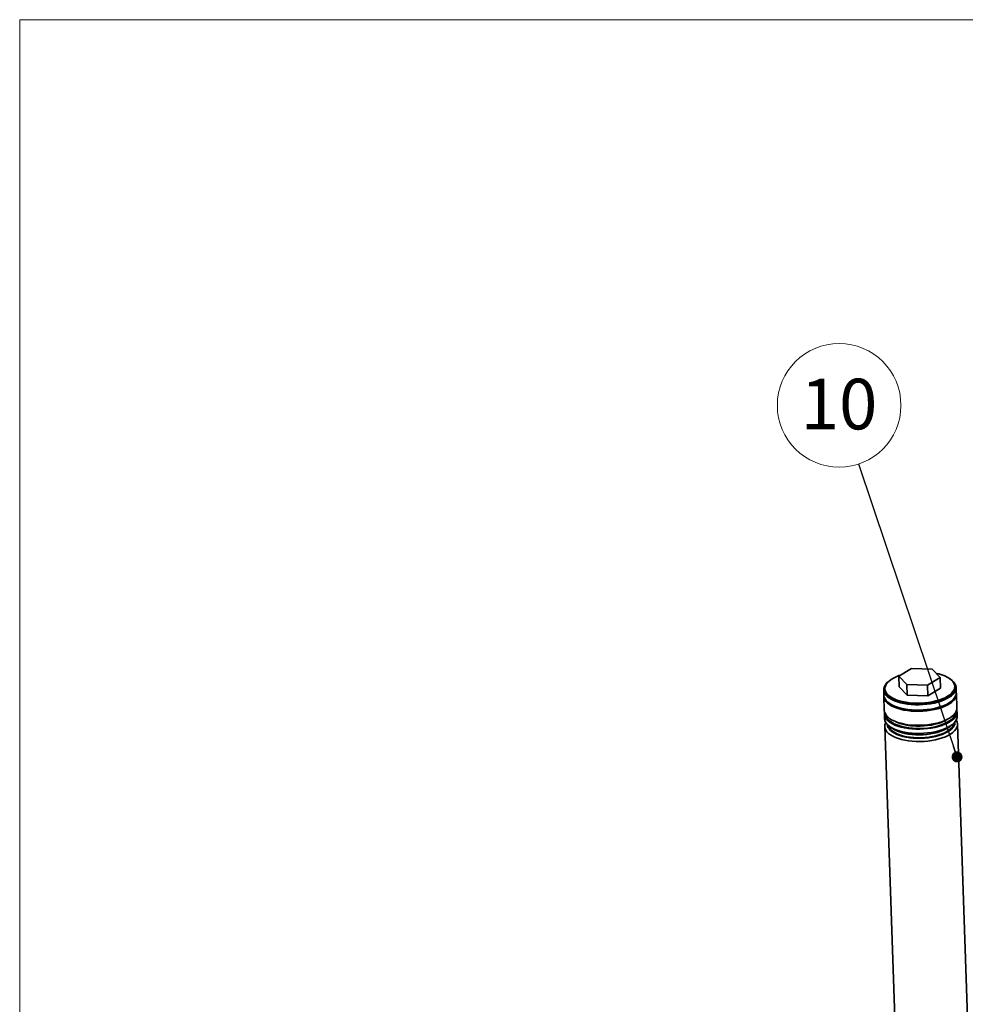
# Paper-space layout 'List2' of a CAD drawing. Units: millimetres. Extents: x 100 to 5841, y 91 to 7204.
# Drawn here: x 100 to 1408, y 2739 to 4100 of the extents above; entities that cross this region are included whole.
import ezdxf

# ---------------------------------------------------------------- set-up
doc = ezdxf.new("R2010")
doc.units = ezdxf.units.MM
doc.styles.add('SLDTEXTSTYLE2', font='TXT', dxfattribs={"width": 0.605})
doc.dimstyles.new('SLDDIMSTYLE5', dxfattribs={"dimtxt": 0.18, "dimasz": 15.24, "dimexe": 0, "dimexo": 0.0625, "dimgap": 0, "dimtad": 0, "dimtih": 1, "dimtoh": 1, "dimdec": 0, "dimrnd": 1e-09, "dimzin": 0, "dimdsep": 46, "dimtxsty": 'Standard', "dimblk1": 'DOT', "dimblk2": 'DOT', "dimsah": 1, "dimcen": 0.09, "dimadec": 0, "dimazin": 0, "dimtfac": 15.24, "dimtdec": 0, "dimtofl": 0, "dimtmove": 0, "dimatfit": 3, "dimldrblk": 'DOT', "dimfxl": 1, "dimfrac": 2, "dimtolj": 1, "dimtzin": 0, "dimarcsym": 0})

# ---------------------------------------------------------------- blocks, each defined once
blk = doc.blocks.new('SW_NOTE_0')
at = {"color": 0, "linetype": 'Continuous', "lineweight": 0, "ltscale": 20}
blk.add_circle((-27.2, 81.1), 85.5, dxfattribs=at)
at = {"color": 0, "linetype": 'Continuous', "lineweight": 0, "ltscale": 20, "insert": (-27.3, 117.9), "char_height": 70, "attachment_point": 2, "style": 'SLDTEXTSTYLE2'}
blk.add_mtext('10', dxfattribs=at)
blk = doc.blocks.new('_Dot')
at = {"color": 0, "linetype": 'ByBlock', "lineweight": -2}
blk.add_line((-0.5, 0), (-1, 0), dxfattribs=at)
at = {"color": 0, "linetype": 'ByBlock', "const_width": 0.5}
blk.add_lwpolyline([(-0.25, 0, 1), (0.25, 0, 1)], format="xyb", close=True, dxfattribs=at)

psp = doc.layouts.new('List2')

# ---------------------------------------------------------------- linework, layer by layer
at = {"color": 7, "linetype": 'Continuous', "lineweight": 18, "ltscale": 20}
for p, q in [((100, 91.2), (100, 4100)), ((100, 4100), (5841.4, 4100))]:
    psp.add_line(p, q, dxfattribs=at)
at = {"color": 7, "linetype": 'Continuous', "lineweight": 35, "ltscale": 20}
for p, q in [((1333.7, 3203.1), (1316.1, 3192.4)), ((1362.4, 3202.2), (1333.7, 3203.1)), ((1373.4, 3190.6), (1362.4, 3202.2)), ((1316.1, 3192.4), (1327.1, 3180.9)), ((1316.1, 3192.4), (1316.7, 3177.5)), ((1355.7, 3179.9), (1373.4, 3190.6)), ((1373.4, 3190.6), (1373.9, 3175.7)), ((1295.3, 3173.4), (1295.6, 3165.9)), ((1296.9, 3175), (1297, 3173.5)), ((1316.7, 3177.5), (1327.7, 3165.9)), ((1327.1, 3180.9), (1355.7, 3179.9)), ((1327.1, 3180.9), (1327.7, 3165.9)), ((1355.7, 3179.9), (1356.3, 3165)), ((1356.3, 3165), (1373.9, 3175.7)), ((1393.6, 3176.7), (1393.6, 3178.2)), ((1395.5, 3169.3), (1395.3, 3176.8)), ((1295.4, 3164.4), (1296, 3145.1)), ((1327.7, 3165.9), (1356.3, 3165)), ((1396.5, 3148.4), (1395.8, 3167.8)), ((1296.2, 3139.8), (1296.4, 3133.9)), ((1396.9, 3137.3), (1396.7, 3143.2)), ((1296.8, 3122.7), (1315.9, 2558.7)), ((1303.4, 3123), (1307.1, 3120.3)), ((1387.1, 3123), (1390.6, 3125.9)), ((1416.3, 2562.1), (1397.2, 3126.1))]:
    psp.add_line(p, q, dxfattribs=at)
at = {"color": 7, "linetype": 'Continuous', "lineweight": 35, "ltscale": 20, "flags": 128}
for points in [[(1302.3, 3185.2), (1301.7, 3184.8), (1299.3, 3182.6), (1297.5, 3180.3), (1296.2, 3177.9), (1295.5, 3175.5), (1295.3, 3173.1), (1295.8, 3170.7), (1296.8, 3168.4), (1298.4, 3166.1), (1300.6, 3163.9), (1303.3, 3161.9), (1306.4, 3160.1), (1310.1, 3158.4), (1314.1, 3156.9), (1318.5, 3155.6), (1323.2, 3154.5), (1328.2, 3153.7), (1333.4, 3153.2), (1338.7, 3152.9), (1344.1, 3152.8), (1349.5, 3153), (1354.9, 3153.5), (1360.1, 3154.3), (1365.2, 3155.2), (1370, 3156.4), (1374.6, 3157.9), (1378.8, 3159.5), (1382.6, 3161.3), (1386, 3163.3), (1388.9, 3165.4), (1391.3, 3167.6), (1393.1, 3169.9), (1394.4, 3172.3), (1395.1, 3174.7), (1395.3, 3177.1), (1394.8, 3179.5), (1393.8, 3181.8), (1392.2, 3184.1), (1390, 3186.2), (1387.5, 3188.1)], [(1318.2, 3193.7), (1316.4, 3193.1), (1312.3, 3191.4), (1308.7, 3189.6), (1305.4, 3187.7), (1302.6, 3185.6), (1300.4, 3183.4), (1298.7, 3181.1), (1297.6, 3178.7), (1297, 3176.4), (1297, 3174), (1297.6, 3171.6), (1298.8, 3169.4), (1300.6, 3167.2), (1302.9, 3165.1), (1305.7, 3163.2), (1309, 3161.4), (1312.7, 3159.8), (1316.8, 3158.4), (1321.3, 3157.3), (1326.1, 3156.3), (1331.1, 3155.7), (1336.2, 3155.2), (1341.5, 3155.1), (1346.8, 3155.1), (1352.1, 3155.5), (1357.4, 3156.1), (1362.4, 3157), (1367.3, 3158.1), (1371.9, 3159.4), (1376.2, 3160.9), (1380.1, 3162.6), (1383.5, 3164.5), (1386.5, 3166.5), (1389.1, 3168.7), (1391, 3171), (1392.5, 3173.3), (1393.3, 3175.6), (1393.6, 3178), (1393.2, 3180.4), (1392.3, 3182.7), (1390.9, 3184.9), (1388.8, 3187), (1386.3, 3189.1), (1383.2, 3190.9), (1379.7, 3192.6), (1375.8, 3194.1), (1371.5, 3195.4), (1368.1, 3196.2)], [(1297, 3173.5), (1297.1, 3172.5), (1297.7, 3170.2), (1298.9, 3167.9), (1300.6, 3165.7), (1302.9, 3163.6), (1305.7, 3161.7), (1309, 3159.9), (1312.8, 3158.3), (1316.9, 3156.9), (1321.4, 3155.8), (1326.1, 3154.8), (1331.1, 3154.2), (1336.3, 3153.7), (1341.6, 3153.6), (1346.9, 3153.7), (1352.2, 3154), (1357.4, 3154.6), (1362.5, 3155.5), (1367.3, 3156.6), (1371.9, 3157.9), (1376.2, 3159.4), (1380.1, 3161.1), (1383.6, 3163), (1386.6, 3165.1), (1389.1, 3167.2), (1391.1, 3169.5), (1392.5, 3171.8), (1393.3, 3174.1), (1393.6, 3176.5), (1393.6, 3176.7)], [(1295.6, 3166.7), (1295.6, 3166.7), (1295.4, 3164.2), (1295.8, 3161.8), (1296.8, 3159.5), (1298.4, 3157.2), (1300.6, 3155), (1303.2, 3153), (1306.4, 3151.1), (1310, 3149.4), (1314, 3147.9), (1318.5, 3146.6), (1323.2, 3145.5), (1328.2, 3144.7), (1333.4, 3144.1), (1338.7, 3143.8), (1344.1, 3143.8), (1349.6, 3144), (1355, 3144.4), (1360.2, 3145.2), (1365.3, 3146.1), (1370.2, 3147.3), (1374.8, 3148.8), (1379.1, 3150.4), (1382.9, 3152.2), (1386.3, 3154.2), (1389.3, 3156.3), (1391.7, 3158.5), (1393.6, 3160.8), (1394.9, 3163.2), (1395.7, 3165.6), (1395.8, 3168.1), (1395.5, 3170.1)], [(1295.6, 3165.9), (1295.6, 3165.6), (1296.1, 3163.2), (1297.1, 3160.9), (1298.7, 3158.6), (1300.8, 3156.5), (1303.5, 3154.5), (1306.7, 3152.6), (1310.3, 3150.9), (1314.4, 3149.4), (1318.8, 3148.1), (1323.5, 3147.1), (1328.5, 3146.3), (1333.6, 3145.7), (1339, 3145.4), (1344.3, 3145.4), (1349.8, 3145.6), (1355.1, 3146.1), (1360.4, 3146.8), (1365.4, 3147.8), (1370.3, 3149), (1374.8, 3150.4), (1379, 3152), (1382.9, 3153.8), (1386.2, 3155.8), (1389.1, 3157.9), (1391.5, 3160.2), (1393.4, 3162.5), (1394.7, 3164.8), (1395.4, 3167.2), (1395.5, 3169.3)], [(1314.7, 3128.5), (1310.7, 3130), (1307, 3131.7), (1303.9, 3133.6), (1301.2, 3135.6), (1299.1, 3137.8), (1297.5, 3140.1), (1296.5, 3142.4), (1296, 3144.8), (1296, 3145.1)], [(1396.5, 3148.4), (1396.3, 3146.2), (1395.6, 3143.8), (1394.2, 3141.4), (1392.4, 3139.1), (1389.9, 3136.9), (1387, 3134.8), (1383.6, 3132.8), (1379.7, 3131), (1375.5, 3129.4), (1370.9, 3127.9), (1366, 3126.7), (1360.9, 3125.8), (1355.6, 3125), (1350.2, 3124.6), (1344.8, 3124.4), (1339.4, 3124.4), (1334, 3124.7), (1328.8, 3125.3), (1323.8, 3126.1), (1319.1, 3127.2), (1314.7, 3128.5)], [(1396.2, 3145.8), (1396.6, 3143.4), (1396.5, 3141), (1395.7, 3138.6), (1394.4, 3136.2), (1392.5, 3133.9), (1390.1, 3131.7), (1387.2, 3129.5), (1383.7, 3127.6), (1379.9, 3125.8), (1375.6, 3124.1), (1371.1, 3122.7), (1366.2, 3121.5), (1361.1, 3120.5), (1355.8, 3119.8), (1350.4, 3119.4), (1345, 3119.1), (1339.5, 3119.2), (1334.2, 3119.5), (1329, 3120.1), (1324, 3120.9), (1319.3, 3122), (1314.9, 3123.3)], [(1314.9, 3123.3), (1310.8, 3124.8), (1307.2, 3126.5), (1304.1, 3128.4), (1301.4, 3130.4), (1299.3, 3132.6), (1297.7, 3134.9), (1296.7, 3137.2), (1296.2, 3139.6), (1296.4, 3142), (1296.5, 3142.5)], [(1296.4, 3133.9), (1296.4, 3133.6), (1296.9, 3131.2), (1297.9, 3128.9), (1299.5, 3126.6), (1301.6, 3124.5), (1304.3, 3122.4), (1307.4, 3120.5), (1311, 3118.8), (1315.1, 3117.3), (1319.5, 3116), (1324.2, 3115), (1329.2, 3114.1), (1334.4, 3113.5), (1339.7, 3113.2), (1345.2, 3113.2), (1350.6, 3113.4), (1356, 3113.9), (1361.3, 3114.6), (1366.4, 3115.5), (1371.3, 3116.7), (1375.8, 3118.2), (1380.1, 3119.8), (1383.9, 3121.6), (1387.4, 3123.6), (1390.3, 3125.7), (1392.7, 3127.9), (1394.6, 3130.2), (1395.9, 3132.6), (1396.7, 3135), (1396.9, 3137.3)], [(1395.4, 3131.6), (1395.8, 3131), (1396.8, 3128.7), (1397.2, 3126.3), (1397.1, 3123.9), (1396.3, 3121.4), (1395, 3119.1), (1393.1, 3116.7), (1390.7, 3114.5), (1387.7, 3112.4), (1384.3, 3110.4), (1380.5, 3108.6), (1376.2, 3107), (1371.6, 3105.6), (1366.8, 3104.3), (1361.6, 3103.4), (1356.4, 3102.7), (1351, 3102.2), (1345.5, 3102), (1340.1, 3102), (1334.8, 3102.4), (1329.6, 3102.9), (1324.6, 3103.8), (1319.9, 3104.8), (1315.5, 3106.1), (1311.4, 3107.6), (1307.8, 3109.3), (1304.6, 3111.2), (1302, 3113.3), (1299.8, 3115.4), (1298.2, 3117.7), (1297.2, 3120.1), (1296.8, 3122.5), (1297, 3124.9), (1297.7, 3127.3), (1298.2, 3128.3)], [(1316.1, 3124), (1312.1, 3125.5), (1308.6, 3127.1), (1305.5, 3129), (1302.9, 3131), (1300.9, 3133.1), (1299.4, 3135.4), (1298.5, 3137.7), (1298.2, 3138.9)], [(1394.7, 3142.2), (1394.7, 3141.9), (1394.2, 3139.5), (1393, 3137.1), (1391.4, 3134.8), (1389.1, 3132.6), (1386.4, 3130.5), (1383.2, 3128.6), (1379.5, 3126.7), (1375.4, 3125.1), (1371, 3123.7), (1366.3, 3122.5), (1361.3, 3121.5), (1356.1, 3120.7), (1350.9, 3120.2), (1345.6, 3120), (1340.3, 3120), (1335, 3120.3), (1329.9, 3120.9), (1325, 3121.7), (1320.4, 3122.7), (1316.1, 3124)], [(1382.9, 3132.4), (1382.1, 3132), (1378.6, 3130.2), (1374.7, 3128.5), (1370.4, 3127.1), (1365.8, 3125.8), (1361, 3124.8), (1355.9, 3124.1), (1350.8, 3123.6), (1345.5, 3123.4), (1340.3, 3123.4)], [(1300, 3126), (1300.3, 3123.9), (1301.1, 3121.6), (1302.6, 3119.4), (1304.5, 3117.3), (1307.1, 3115.3), (1310.1, 3113.4), (1313.5, 3111.8), (1317.4, 3110.3), (1321.7, 3109.1), (1326.3, 3108), (1331.2, 3107.3), (1336.2, 3106.7), (1341.4, 3106.5), (1346.6, 3106.5), (1351.9, 3106.7), (1357.1, 3107.3), (1362.1, 3108), (1367, 3109), (1371.6, 3110.3), (1375.9, 3111.7), (1379.9, 3113.4), (1383.4, 3115.2), (1386.5, 3117.2), (1389, 3119.3), (1391.1, 3121.5), (1392.6, 3123.8), (1393.5, 3126.1), (1393.8, 3128.5), (1393.8, 3129.1)], [(1318.4, 3110.9), (1314.6, 3112.3), (1311.1, 3114), (1308.2, 3115.8), (1305.7, 3117.7), (1303.8, 3119.8), (1302.5, 3122), (1301.7, 3124.3), (1301.7, 3124.4)], [(1387.1, 3123), (1384.9, 3121.4), (1381.8, 3119.4), (1378.1, 3117.7), (1374.1, 3116.1), (1369.7, 3114.7), (1364.9, 3113.5), (1360, 3112.6), (1354.9, 3111.9), (1349.7, 3111.4), (1344.4, 3111.3), (1339.2, 3111.4), (1334.1, 3111.8), (1329.1, 3112.4), (1324.4, 3113.3), (1319.9, 3114.4), (1315.8, 3115.8), (1312.1, 3117.4), (1308.9, 3119.1), (1307.1, 3120.3)], [(1392.2, 3127.4), (1392.2, 3127), (1391.5, 3124.7), (1390.2, 3122.4), (1388.3, 3120.2), (1385.9, 3118.1), (1383, 3116.1), (1379.7, 3114.2), (1375.9, 3112.6), (1371.7, 3111.1), (1367.2, 3109.8), (1362.4, 3108.8), (1357.5, 3108), (1352.4, 3107.4), (1347.2, 3107.2), (1342, 3107.1), (1336.9, 3107.4), (1331.9, 3107.9), (1327.1, 3108.6), (1322.6, 3109.6), (1318.4, 3110.9)]]:
    psp.add_lwpolyline(points, dxfattribs=at)
at = {"color": 7, "linetype": 'Continuous', "lineweight": 35, "ltscale": 400}
psp.add_arc((1340, 3191.7), 68.3, 244.5939, 270.2503, dxfattribs=at)

# ---------------------------------------------------------------- block references
at = {"color": 7, "linetype": 'Continuous', "lineweight": 0, "ltscale": 20}
psp.add_blockref('SW_NOTE_0', (1260.8, 3485.7), dxfattribs=at)

# ---------------------------------------------------------------- leaders
psp.add_leader([(1396.7, 3080.7), (1260.8, 3485.7)], dimstyle='SLDDIMSTYLE5', dxfattribs=at)

doc.saveas('drawing.dxf')
